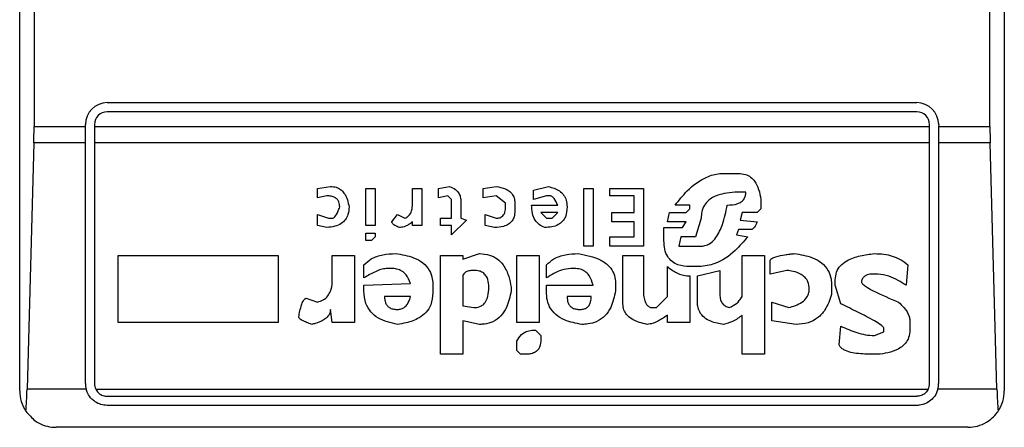
# Model space of a CAD drawing. Extents: x 0.4 to 10.6, y 0.4 to 8.1.
# Drawn here: x 8.3 to 8.3, y 4 to 4 of the extents above; entities that cross this region are included whole.
import ezdxf

# ---------------------------------------------------------------- set-up
doc = ezdxf.new("R2010")
doc.units = 0
doc.linetypes.add('SLD-SOLID', pattern=[0])
doc.layers.get('0').update_dxf_attribs({"linetype": 'CONTINUOUS'})

msp = doc.modelspace()

# ---------------------------------------------------------------- linework, layer by layer
at = {"color": 7, "linetype": 'SLD-SOLID'}
for p, q in [((8.303817922929754, 4.001743455371923), (8.303817922929754, 4.051612221776122)), ((8.339250993795895, 4.051612221776122), (8.339250993795895, 4.001743455371923)), ((8.304334588265712, 4.042097786080585), (8.304334588265718, 4.011257891058275)), ((8.338734328460108, 4.011257891067461), (8.338734328460106, 4.042097786080585)), ((8.306967529228967, 4.012110909440165), (8.336101387496683, 4.012110909440165)), ((8.336101387496683, 4.011782825450664), (8.306967529228972, 4.011782825450664)), ((8.304334588265718, 4.011257891058275), (8.306180127654827, 4.011257891058275)), ((8.306180127654827, 4.011257891058275), (8.30618012765417, 4.011323507865361)), ((8.306180127655482, 4.010665512101792), (8.306180127654827, 4.011257891058275)), ((8.30650821164367, 4.011323507865361), (8.306508211644328, 4.011257891067461)), ((8.306508211644328, 4.011257891067461), (8.336560705081329, 4.011257891067461)), ((8.306508211644328, 4.011257891067461), (8.306508211644983, 4.010665512101792)), ((8.336560705081329, 4.011257891067461), (8.336560705081984, 4.011323507866018)), ((8.336560705080673, 4.010665512101792), (8.336560705081329, 4.011257891067461)), ((8.336888789071487, 4.011323507865361), (8.33688878907083, 4.011257891067461)), ((8.33688878907083, 4.011257891067461), (8.338734328460108, 4.011257891067461)), ((8.33688878907083, 4.011257891067461), (8.336888789070173, 4.010665512101792)), ((8.30432660521804, 4.010665512101749), (8.30408205029237, 4.001807244385171)), ((8.306180127655482, 4.010665512101792), (8.30432660521804, 4.010665512101749)), ((8.306180127654493, 4.002005922563524), (8.306180127655482, 4.010665512101792)), ((8.336560705080673, 4.010665512101792), (8.306508211644983, 4.010665512101792)), ((8.306508211644983, 4.010665512101792), (8.306508211643994, 4.002005922563524)), ((8.336560705081657, 4.002005922564179), (8.336560705080673, 4.010665512101792)), ((8.33874231150779, 4.010665512101748), (8.336888789070173, 4.010665512101792)), ((8.336888789070173, 4.010665512101792), (8.336888789071159, 4.002005922563524)), ((8.338986866433453, 4.00180724438517), (8.33874231150779, 4.010665512101748)), ((8.329146530651546, 4.009563250531357), (8.329682903945114, 4.009563250531692)), ((8.314530364651555, 4.00902687741165), (8.314999690010833, 4.009093924073018)), ((8.314530364651544, 4.008691644334391), (8.314530364651555, 4.00902687741165)), ((8.316273577623987, 4.009026877411777), (8.3166088108169, 4.009026877411777)), ((8.316273577623987, 4.007685944871187), (8.316273577623987, 4.009026877411777)), ((8.3166088108169, 4.009026877411777), (8.3166088108169, 4.007685944871187)), ((8.317949741736847, 4.009026877411777), (8.318284974928448, 4.009026877411777)), ((8.317949741736191, 4.008423457804233), (8.317949741736847, 4.009026877411777)), ((8.318284974928448, 4.009026877411777), (8.31828497492845, 4.007685944871187)), ((8.318888396156813, 4.009026877411562), (8.319290674507178, 4.009093924073098)), ((8.318888396157123, 4.008691644334391), (8.318888396156813, 4.009026877411562)), ((8.320497515113491, 4.009026877411717), (8.320966838146767, 4.009093924498508)), ((8.320497515113159, 4.008691644334391), (8.320497515113491, 4.009026877411717)), ((8.322307774167468, 4.008959830865293), (8.322844146536157, 4.009093924073482)), ((8.322307774167292, 4.00862459767236), (8.322307774167468, 4.008959830865293)), ((8.324118033223723, 4.009026877411777), (8.324453266416636, 4.009026877411777)), ((8.324118033223717, 4.006948431708524), (8.324118033223723, 4.009026877411777)), ((8.324453266416636, 4.009026877411777), (8.324453266416631, 4.006948431708524)), ((8.325056685793278, 4.009026877411777), (8.326263525473067, 4.009026877411777)), ((8.325056685793278, 4.008758690880366), (8.325056685793278, 4.009026877411777)), ((8.326263525473067, 4.009026877411777), (8.326263525473061, 4.006948431708524)), ((8.314865597844454, 4.008758690880383), (8.314530364651544, 4.008691644334391)), ((8.319223629351155, 4.008758690880521), (8.318888396157123, 4.008691644334391)), ((8.319357721516221, 4.008624597672053), (8.319223629351155, 4.008758690880521)), ((8.319357721516374, 4.007954131287198), (8.319357721516221, 4.008624597672053)), ((8.319692954707975, 4.008557551010941), (8.319692954708174, 4.007954131287794)), ((8.320966841397086, 4.008758690880549), (8.320497515113159, 4.008691644334391)), ((8.321302074589743, 4.008490504349308), (8.320966841397086, 4.008758690880549)), ((8.32277710045326, 4.008758690880792), (8.322307774167292, 4.00862459767236)), ((8.322911193545657, 4.008758690880366), (8.32277710045326, 4.008758690880792)), ((8.325928292278842, 4.008758690880366), (8.325056685793278, 4.008758690880366)), ((8.325928292278842, 4.008155271157234), (8.325928292278842, 4.008758690880366)), ((8.329951090128628, 4.008892787048886), (8.32974995049144, 4.00889278420378)), ((8.330487463422536, 4.00862459767236), (8.330487463422845, 4.00828936448033)), ((8.321302074589866, 4.008356411141546), (8.321302074589743, 4.008490504349308)), ((8.321637307782778, 4.00849050434961), (8.321637307782778, 4.008222317933541)), ((8.32224072715942, 4.008423457803577), (8.323179380825051, 4.008423455117281)), ((8.327939691436322, 4.008423457803577), (8.327403316351715, 4.008423455408861)), ((8.327805598343083, 4.008155271157297), (8.327939691435716, 4.008289364479931)), ((8.327939691435716, 4.008289364479931), (8.327939691436322, 4.008423457803577)), ((8.330487463422845, 4.00828936448033), (8.330353370329883, 4.008155271157367)), ((8.314530364651695, 4.008088224610847), (8.314932644854945, 4.007954131287818)), ((8.314530364651546, 4.007685944871187), (8.314530364651695, 4.008088224610847)), ((8.314932644854945, 4.007954131287818), (8.315066737019, 4.007954131287894)), ((8.317212230193437, 4.007820037963144), (8.317413369368397, 4.008088224610741)), ((8.317413369368397, 4.008088224610741), (8.317681555551792, 4.007954131287901)), ((8.318955441314275, 4.007954131287854), (8.319357721516374, 4.007954131287198)), ((8.318955441314275, 4.007685944871187), (8.318955441314275, 4.007954131287854)), ((8.319894095737073, 4.007887084740864), (8.319357721516369, 4.007350711679466)), ((8.319692954708174, 4.007954131287794), (8.319894095737073, 4.007887084740864)), ((8.320564562120222, 4.008088224610988), (8.320966841396945, 4.007954131287898)), ((8.320564562120378, 4.007685944871187), (8.320564562120222, 4.008088224610988)), ((8.322575960351207, 4.008155271157154), (8.322777100453218, 4.00795413128773)), ((8.323179379727987, 4.008155271157295), (8.322575960351207, 4.008155271157154)), ((8.322777100453218, 4.00795413128773), (8.322978240552887, 4.007954131287471)), ((8.322978240552887, 4.007954131287471), (8.323179379727987, 4.008155271157295)), ((8.325123732802464, 4.008155271157234), (8.325928292278842, 4.008155271157234)), ((8.325123732802135, 4.007820037963067), (8.325123732802464, 4.008155271157234)), ((8.327135131958649, 4.007820037963064), (8.327202178039945, 4.008155271157244)), ((8.327202178039945, 4.008155271157244), (8.327805598343083, 4.008155271157297)), ((8.32834197071054, 4.007954131287069), (8.328140831535691, 4.007283664900902)), ((8.329816997037275, 4.008155271157258), (8.329749950491458, 4.007887084740786)), ((8.329749950491458, 4.007887084740786), (8.330353370329977, 4.007820037963431)), ((8.330353370329883, 4.008155271157367), (8.329816997037275, 4.008155271157258)), ((8.3148655978444, 4.007618898094591), (8.314530364651546, 4.007685944871187)), ((8.3166088108169, 4.007685944871187), (8.316273577623987, 4.007685944871187)), ((8.317949741736518, 4.007685944871187), (8.31794974412721, 4.007820039925017)), ((8.31828497492845, 4.007685944871187), (8.317949741736518, 4.007685944871187)), ((8.319357721516374, 4.007685944871187), (8.318955441314275, 4.007685944871187)), ((8.319357721516369, 4.007350711679466), (8.319357721516374, 4.007685944871187)), ((8.320899794387715, 4.007618898094627), (8.320564562120378, 4.007685944871187)), ((8.325928292278842, 4.007820037963067), (8.325123732802135, 4.007820037963067)), ((8.325928292278835, 4.00728366490131), (8.325928292278842, 4.007820037963067)), ((8.327001037940258, 4.00761889809488), (8.327671504325888, 4.007618898094876)), ((8.327001037940253, 4.007149571578561), (8.327001037940258, 4.00761889809488)), ((8.327805598343312, 4.007820037962956), (8.327135131958649, 4.007820037963064)), ((8.327671504325888, 4.007618898094876), (8.327805598343312, 4.007820037962956)), ((8.329682903944898, 4.007551851547995), (8.329615857399615, 4.007350711679083)), ((8.330152230230285, 4.007551851548438), (8.329682903944898, 4.007551851547995)), ((8.31627357762398, 4.007149571578561), (8.31627357762398, 4.007417758225441)), ((8.31627357762398, 4.007417758225441), (8.316608810816893, 4.007417758225441)), ((8.316474716798535, 4.007149571577891), (8.31627357762398, 4.007149571578561)), ((8.316608810816893, 4.007283664900654), (8.316474716798535, 4.007149571577891)), ((8.316608810816893, 4.007417758225441), (8.316608810816893, 4.007283664900654)), ((8.325056685793271, 4.00728366490131), (8.325928292278835, 4.00728366490131)), ((8.325056685793271, 4.006948431708524), (8.325056685793271, 4.00728366490131)), ((8.32760445824321, 4.007283664901883), (8.327537411233912, 4.006948431707679)), ((8.328140831536054, 4.007283664902106), (8.32760445824209, 4.007283664902106)), ((8.329615857399615, 4.007350711679083), (8.330018137137124, 4.007283664901316)), ((8.324453266416631, 4.006948431708524), (8.324118033223717, 4.006948431708524)), ((8.326263525473061, 4.006948431708524), (8.325056685793271, 4.006948431708524)), ((8.327537411232905, 4.006948431709193), (8.328341970711907, 4.006948431709193)), ((8.307356373585922, 4.006613198516148), (8.313122384872011, 4.006613198516148)), ((8.307356373585922, 4.00419951962046), (8.307356373585922, 4.006613198516148)), ((8.313122384872011, 4.006613198516148), (8.313122384872011, 4.004199519621117)), ((8.315066737018993, 4.006613198516148), (8.315871297424177, 4.006613198516805)), ((8.315066737018993, 4.005741592491879), (8.315066737018993, 4.006613198516148)), ((8.315871297424177, 4.006613198516805), (8.315871297424506, 4.004199519621117)), ((8.31895544131427, 4.006613198516148), (8.319760001717157, 4.006613198516805)), ((8.31895544131427, 4.00305972695116), (8.31895544131427, 4.006613198516148)), ((8.319760001717421, 4.006479105424126), (8.320363421093807, 4.006680245293124)), ((8.319760001717157, 4.006613198516805), (8.319760001717421, 4.006479105424126)), ((8.321704353864138, 4.006613198516148), (8.32250891426965, 4.006613198516148)), ((8.321704353864794, 4.004199519620713), (8.321704353864138, 4.006613198516148)), ((8.32250891426965, 4.006613198516148), (8.32250891426965, 4.004199519621117)), ((8.325526012076736, 4.006613198516148), (8.326263525472733, 4.006613198516805)), ((8.325526012076736, 4.004869986007719), (8.325526012076736, 4.006613198516148)), ((8.326263525472733, 4.006613198516805), (8.326263525472077, 4.005339312754127)), ((8.329816997037366, 4.006613198516148), (8.330621556513744, 4.006613198516148)), ((8.329816997037366, 4.005138172653347), (8.329816997037366, 4.006613198516148)), ((8.330621556513744, 4.006613198516148), (8.330621556513744, 4.003059726950504)), ((8.31620653061545, 4.005808639038509), (8.316206530615778, 4.006277965323366)), ((8.317212230193533, 4.006143872231482), (8.317011089167288, 4.00614387223166)), ((8.32277710045272, 4.005808639038509), (8.32277710045229, 4.006277965323613)), ((8.323782800029491, 4.006143872231482), (8.323648706939334, 4.006143872231493)), ((8.327135131958626, 4.005138172653347), (8.327135129652019, 4.006210920815557)), ((8.328274924629229, 4.006210918777925), (8.327939691435397, 4.00621091877768)), ((8.328207877618729, 4.00587568558378), (8.329012437560296, 4.006076825686192)), ((8.329012437560296, 4.006076825686192), (8.329012437559932, 4.005205219199253)), ((8.330822696614794, 4.005942732130389), (8.330822696614794, 4.006412058647006)), ((8.331426116454699, 4.006076825685997), (8.330822696614794, 4.005942732130389)), ((8.335784147613568, 4.00627796532335), (8.335717101009836, 4.005540452391612)), ((8.319760001717269, 4.005875685583992), (8.319760001717157, 4.004802939461162)), ((8.32793969143566, 4.005875685583758), (8.327939691436317, 4.004199519621117)), ((8.32820787761873, 4.004937032552909), (8.328207877618729, 4.00587568558378)), ((8.333169328733856, 4.005540452391658), (8.333169328733232, 4.005741592492118)), ((8.334711401488809, 4.005942732130389), (8.334510261504558, 4.005942732130498)), ((8.31620653061482, 4.005540452391542), (8.317882697471738, 4.005607496196661)), ((8.31620653061545, 4.005339312754441), (8.31620653061482, 4.005540452391542)), ((8.318687255130543, 4.005540452392226), (8.318687255130543, 4.005272265745883)), ((8.321503214690908, 4.005473405846132), (8.321503215116756, 4.005339315576776)), ((8.322777100453376, 4.005540452391569), (8.324453266416658, 4.005540452392229)), ((8.32277710045272, 4.005272265745226), (8.322777100453376, 4.005540452391569)), ((8.32525782589301, 4.005607498938484), (8.325257826345304, 4.005339315853785)), ((8.333035235641042, 4.005540452392226), (8.333035235640654, 4.005205219198693)), ((8.33337046883392, 4.004869986006398), (8.333169328733856, 4.005540452391658)), ((8.314128084450676, 4.005071126107148), (8.314530364651521, 4.004937032552973)), ((8.317882696580027, 4.005138172654116), (8.31694404400973, 4.005138175499291)), ((8.324386219406788, 4.005138172654003), (8.32351461292049, 4.005138175499291)), ((8.326732851756889, 4.004735892915478), (8.327135131958626, 4.005138172653347)), ((8.315066737019043, 4.004199519620466), (8.314999690010131, 4.004668846369071)), ((8.319760001717166, 4.004802939461221), (8.320162281920542, 4.004735892915123)), ((8.326531711655477, 4.004735892915185), (8.326732851756889, 4.004735892915478)), ((8.330889743161997, 4.004937032552785), (8.331493163000783, 4.004735892915194)), ((8.330889743161341, 4.004266566166288), (8.330889743161997, 4.004937032552785)), ((8.327135131958626, 4.00419951962046), (8.327135134481754, 4.004467708099918)), ((8.329816997037366, 4.00305972695116), (8.329816997037078, 4.004467706267982)), ((8.313122384872011, 4.004199519621117), (8.307356373585922, 4.00419951962046)), ((8.315871297424506, 4.004199519621117), (8.315066737019043, 4.004199519620466)), ((8.319760001717226, 4.004266566166522), (8.319760001717157, 4.003059726950504)), ((8.320363421093791, 4.004132473074654), (8.319760001717226, 4.004266566166522)), ((8.32250891426965, 4.004199519621117), (8.321704353864794, 4.004199519620713)), ((8.327939691436317, 4.004199519621117), (8.327135131958626, 4.00419951962046)), ((8.331761349648893, 4.004132473074534), (8.330889743161341, 4.004266566166288)), ((8.333303422056812, 4.003394960144689), (8.333370465947628, 4.004065427895214)), ((8.334912541357903, 4.003864286428928), (8.334912541357577, 4.003998379982117)), ((8.335851194274243, 4.004266566166553), (8.33585119427457, 4.003931332974177)), ((8.322374820249681, 4.003931332974551), (8.322575960351013, 4.003730193337049)), ((8.322575960351013, 4.003730193337049), (8.322575960351044, 4.00359610262679)), ((8.334577308165422, 4.00373019333679), (8.334912541357903, 4.003864286428928)), ((8.321704353864465, 4.003193820043039), (8.321704353865234, 4.003529053235664)), ((8.319760001717157, 4.003059726950504), (8.31895544131427, 4.00305972695116)), ((8.32183844788341, 4.003059726950747), (8.321704353864465, 4.003193820043039)), ((8.32203958705705, 4.003059726950504), (8.32183844788341, 4.003059726950747)), ((8.330621556513744, 4.003059726950504), (8.329816997037366, 4.00305972695116)), ((8.334778448034085, 4.003059726950504), (8.334376168180805, 4.003059726950584)), ((8.306205605203067, 4.001807244384655), (8.30408205029237, 4.001807244385171)), ((8.306553404096375, 4.001807244384746), (8.336515512629163, 4.001807244384509)), ((8.306967529228967, 4.001546604978222), (8.336101387496683, 4.001546604978222)), ((8.338986866433453, 4.00180724438517), (8.33686331152256, 4.001807244384655)), ((8.336101387496683, 4.00121852098872), (8.306967529228967, 4.00121852098872)), ((8.33793865783789, 4.000431119413918), (8.30513025888776, 4.000431119413918))]:
    msp.add_line(p, q, dxfattribs=at)
for centre, radius, start, end in [((8.306967529228972, 4.011323507865361), 0.0007874015748035035, 90.00000000038777, 180), ((8.336101387496683, 4.011323507865361), 0.0007874015748043917, 1.292577422544734e-10, 90), ((8.306967529228972, 4.011323507865361), 0.0004593175853022657, 90, 180), ((8.336101387496683, 4.011323507865361), 0.0004593175853022657, 8.187554702254468e-08, 90), ((8.306967529228967, 4.002005922563524), 0.0007874015748030454, 180, 194.6149166236321), ((8.306967529228967, 4.002005922563524), 0.0004593175853008098, 180, 205.6295481604004), ((8.336101387496683, 4.002005922563524), 0.0004593175853024869, 334.3704518068919, 8.176475473022426e-08), ((8.336101387496683, 4.002005922563524), 0.0007874015747806999, 345.3850833759456, 0), ((8.30513025888776, 4.001743455371923), 0.001312335958005912, 180, 213.8251233879), ((8.33793865783789, 4.001743455371923), 0.001312335958005146, 326.1748765989159, 0)]:
    msp.add_arc(centre, radius, start, end, dxfattribs=at)
for centre, major_axis, ratio, start_param, end_param in [((8.304162366487123, 4.011257891067461), (0, 0.001968503937007426), 0.08748866352610775, 4.406722829493158, 4.712388975717984), ((8.338906550238708, 4.011257891067461), (0, 0.001968503937007426), 0.08748866352610775, 1.570796326794897, 1.876462477686874), ((8.303917811561513, 4.002399623350925), (0, 0.001968503937008315), 0.08748866352606828, 3.930755197297721, 4.406722829367532), ((8.339151105164312, 4.002399623350925), (0, 0.001968503937008315), 0.08748866352606828, 1.876462477809396, 2.352430108562678)]:
    msp.add_ellipse(centre, major_axis=major_axis, ratio=ratio, start_param=start_param, end_param=end_param, dxfattribs=at)
for points, knots in [([(8.327403316351715, 4.008423455408861), (8.327543018962984, 4.008598160187404), (8.32785971691531, 4.008994206081769), (8.328406013127355, 4.009413044375883), (8.328893745620253, 4.009555656433665), (8.329100641630303, 4.009561871946127), (8.329146530651546, 4.009563250531357)], [0, 0, 0, 0, 0.3159938813048304, 0.7163403335635674, 0.9370849903992129, 0.9999999999999999, 0.9999999999999999, 0.9999999999999999, 0.9999999999999999]), ([(8.329682903945114, 4.009563250531692), (8.329767489099556, 4.009557298503986), (8.329923618109282, 4.009546312129395), (8.330127826990722, 4.009440828148609), (8.330302035510385, 4.009259054777825), (8.330431165241647, 4.008978567444089), (8.330467808174404, 4.008748178285168), (8.330487463422536, 4.00862459767236)], [0, 0, 0, 0, 0.1787259707801399, 0.3298960558037727, 0.4808024195390663, 0.7215027153969793, 1, 1, 1, 1]), ([(8.314999690010833, 4.009093924073018), (8.315070413763854, 4.009088937535604), (8.315201153833424, 4.009079719412687), (8.315372167764806, 4.008991187492), (8.315519111141525, 4.008837858854288), (8.315620701238442, 4.008618094758805), (8.315653957277156, 4.008442126043386), (8.315670156395624, 4.008356411142335)], [0, 0, 0, 0, 0.1864061010615851, 0.3445906867303137, 0.502471513460456, 0.757652348075153, 1, 1, 1, 1]), ([(8.319290674507178, 4.009093924073098), (8.319363536250357, 4.009063345796877), (8.31948870049561, 4.009010817450761), (8.319618833086729, 4.008870614967488), (8.319683910407612, 4.008718498051056), (8.319689951516883, 4.008610994046801), (8.319692954709385, 4.008557551010941)], [0, 0, 0, 0, 0.3178620857721543, 0.5460337115775622, 0.7743215538767938, 1, 1, 1, 1]), ([(8.320966838146767, 4.009093924498508), (8.321079444402319, 4.009073572455894), (8.32125664902583, 4.009041545140615), (8.321468483729873, 4.00891634167371), (8.321585251638332, 4.008770113837315), (8.321632007517703, 4.008619334336613), (8.321635779419227, 4.008527653257031), (8.321637307782778, 4.008490504349611)], [0, 0, 0, 0, 0.3335115074631648, 0.5248356836504485, 0.7178068078610522, 0.8856561373739179, 1, 1, 1, 1]), ([(8.322844146536157, 4.009093924073482), (8.322984567182287, 4.009053572506913), (8.323194955496197, 4.008993114886983), (8.323402548041058, 4.008794353530438), (8.323500553320303, 4.008590773966704), (8.323509647147072, 4.008439186803693), (8.323514612920643, 4.008356411142041)], [0, 0, 0, 0, 0.384961672599906, 0.5767772720780713, 0.7688950658231083, 0.9999999999999999, 0.9999999999999999, 0.9999999999999999, 0.9999999999999999]), ([(8.315334923202727, 4.008356411142202), (8.31533060848846, 4.008418078979086), (8.315323815702877, 4.008515164525805), (8.315253996901308, 4.008631808421956), (8.31515936386594, 4.008706606930723), (8.315024777409738, 4.008752182931237), (8.314921497265734, 4.008756405470253), (8.314865597844454, 4.008758690880383)], [0, 0, 0, 0, 0.2656883345750345, 0.418281206578942, 0.5712943463445103, 0.767967035970713, 1, 1, 1, 1]), ([(8.323179380825051, 4.008423455117281), (8.323142878895563, 4.008506332530673), (8.323095439990322, 4.008614042282344), (8.323000973068998, 4.008715455064916), (8.322951572882243, 4.008748369740125), (8.322921489389987, 4.008756059216197), (8.322911193545657, 4.008758690880366)], [0, 0, 0, 0, 0.6125024015250564, 0.7960248620933419, 0.9301910745841083, 1, 1, 1, 1]), ([(8.32974995049144, 4.00889278420378), (8.329491257857121, 4.008882474122273), (8.329095588319381, 4.008866704886342), (8.328652173362855, 4.008658046784435), (8.32844684015042, 4.008427800787885), (8.32835458687646, 4.008193557309081), (8.32834607157292, 4.008031956291338), (8.32834197071054, 4.007954131287069)], [0, 0, 0, 0, 0.3949859938645493, 0.6041297852113352, 0.739352836983943, 0.8744756260935007, 1, 1, 1, 1]), ([(8.32928062420624, 4.008423457803491), (8.329409017372623, 4.008429341326562), (8.329587450910756, 4.008437517913121), (8.32979190088836, 4.008536960622185), (8.329891620657067, 4.008639392448385), (8.329943921857305, 4.008764956312321), (8.32994868893922, 4.008849966988558), (8.329951090128628, 4.008892787048886)], [0, 0, 0, 0, 0.4023447028029253, 0.5591558405560417, 0.7173290072488131, 0.8576180134290867, 1, 1, 1, 1]), ([(8.315670156395624, 4.008356411142335), (8.315664409670912, 4.008265019288836), (8.31565441936461, 4.008106140509008), (8.315551012537203, 4.007897704837287), (8.315385139559915, 4.007745016310753), (8.315146880565827, 4.007646479240688), (8.31496370431814, 4.007628517914008), (8.3148655978444, 4.007618898094591)], [0, 0, 0, 0, 0.2269125024291495, 0.3944725939291542, 0.5627084392347159, 0.7657931442251145, 0.9999999999999999, 0.9999999999999999, 0.9999999999999999, 0.9999999999999999]), ([(8.315066737019, 4.007954131287894), (8.315077258861487, 4.007955322408379), (8.315101508262007, 4.007958067550948), (8.315144510463512, 4.007985062248756), (8.315230511745094, 4.008084113658436), (8.315286034950121, 4.00821922070016), (8.31532566184837, 4.008330421886493), (8.315334923202727, 4.008356411142203)], [0, 0, 0, 0, 0.06048964792370289, 0.1394088251453188, 0.2882637789815418, 0.8336573983072797, 1, 1, 1, 1]), ([(8.317681555551792, 4.007954131287901), (8.317723783521178, 4.007975908263206), (8.317808417290589, 4.008019553921125), (8.317901229956005, 4.008141634765992), (8.317944419571834, 4.008282055422647), (8.31794812712733, 4.008380559929836), (8.317949741736191, 4.008423457804233)], [0, 0, 0, 0, 0.2394080631611069, 0.479824322772688, 0.773467920373284, 0.9999999999999999, 0.9999999999999999, 0.9999999999999999, 0.9999999999999999]), ([(8.321637307782778, 4.008222317933541), (8.32163290547517, 4.008148885945678), (8.321625213041083, 4.008020573529418), (8.321544306654703, 4.007850662815378), (8.321412384217163, 4.007725651817063), (8.32119161573041, 4.007632424118082), (8.321011701121389, 4.007624085011699), (8.320899794387715, 4.007618898094627)], [0, 0, 0, 0, 0.2069438703736499, 0.3616062810050396, 0.5170101738324838, 0.6995807392231569, 1, 1, 1, 1]), ([(8.320966841396945, 4.007954131287898), (8.321009396763904, 4.007956710570482), (8.321082042572232, 4.007961113635986), (8.32117525870174, 4.008006300760981), (8.32124320685998, 4.008076897002415), (8.321294714741633, 4.008196501481719), (8.321299253724064, 4.008295121332762), (8.321302074589866, 4.008356411141546)], [0, 0, 0, 0, 0.2061201003634909, 0.3518654020449598, 0.497990879702038, 0.6880136943453828, 1, 1, 1, 1]), ([(8.32271005344293, 4.007618898095004), (8.322642092299741, 4.007649164266997), (8.322505929792475, 4.007709803592213), (8.322348701240244, 4.007891552335082), (8.322254134930828, 4.008137222436146), (8.322245385315844, 4.008324013304193), (8.32224072715942, 4.008423457803577)], [0, 0, 0, 0, 0.2158225399556145, 0.432407943499151, 0.6978229797712634, 1, 1, 1, 1]), ([(8.323514612920574, 4.008356411142041), (8.323506380031146, 4.008237029512776), (8.32349372000766, 4.008053451894818), (8.323362162903404, 4.007836308185937), (8.323192023407817, 4.007703755986736), (8.322964829965091, 4.007629296201257), (8.322796076519834, 4.007622408925148), (8.32271005344293, 4.007618898095004)], [0, 0, 0, 0, 0.2905530631279936, 0.4467943648223515, 0.6035749290010327, 0.7979199516940606, 0.9999999999999999, 0.9999999999999999, 0.9999999999999999, 0.9999999999999999]), ([(8.328341970711907, 4.006948431709193), (8.328403892857102, 4.006954117596591), (8.328527683714386, 4.00696548446499), (8.32871797973262, 4.007073002056043), (8.328939353554192, 4.007317457310843), (8.329147489282807, 4.007784665226271), (8.32923168735541, 4.008188654671032), (8.32928062420624, 4.008423457803491)], [0, 0, 0, 0, 0.09510799598216473, 0.1901339225207173, 0.3327462194742177, 0.6121847245152866, 1, 1, 1, 1]), ([(8.317480416377489, 4.007618898094936), (8.317424893304606, 4.007641421122461), (8.317344691929717, 4.007673954944535), (8.317262177910225, 4.00773073931092), (8.317228242365081, 4.007768547906024), (8.317214073700812, 4.00779657987337), (8.317212722413151, 4.007813774611884), (8.317212230193437, 4.007820037963144)], [0, 0, 0, 0, 0.5070170654409183, 0.732370591702951, 0.8484052856253009, 0.9447801462951191, 0.9999999999999999, 0.9999999999999999, 0.9999999999999999, 0.9999999999999999]), ([(8.31794974412721, 4.007820039925017), (8.317904459413384, 4.007785297092687), (8.317826365948779, 4.007725383097045), (8.317682978276707, 4.007652278657746), (8.317567971653801, 4.00762093681054), (8.317493093779515, 4.007619193286938), (8.317480416377489, 4.007618898094936)], [0, 0, 0, 0, 0.3315508508785731, 0.5717592637849986, 0.9274955381964851, 1, 1, 1, 1]), ([(8.330353370329977, 4.007820037963431), (8.33033910874517, 4.007784471482186), (8.330313035527213, 4.007719448370812), (8.3302681604479, 4.007637766355343), (8.330226647270317, 4.007585743023172), (8.330191306169485, 4.007560648301717), (8.33016851373276, 4.007552590325028), (8.33015583409645, 4.007552015054537), (8.330152230230285, 4.007551851548438)], [0, 0, 0, 0, 0.3317476947712475, 0.6065055228752675, 0.8027729039521287, 0.8946442984967257, 0.9700553045314637, 1, 1, 1, 1]), ([(8.327939691435397, 4.00621091877768), (8.327791832692336, 4.006220100161166), (8.327561775541646, 4.006234385707496), (8.32728612704362, 4.00638236708651), (8.32711445705591, 4.006578187752022), (8.327015082152144, 4.006845198741623), (8.327005855311047, 4.007045167228468), (8.327001037940253, 4.007149571578561)], [0, 0, 0, 0, 0.2819206376863863, 0.4386474366277455, 0.5959452254623201, 0.7890413794557273, 1, 1, 1, 1]), ([(8.330018137137124, 4.007283664901316), (8.32987156561622, 4.00711638565494), (8.329537718263163, 4.006735372117794), (8.328949364514086, 4.006298033133094), (8.328465073145567, 4.006235479403355), (8.328274924629229, 4.006210918777925)], [0, 0, 0, 0, 0.3221977159345789, 0.7338728148738255, 1, 1, 1, 1]), ([(8.316206530615778, 4.006277965323366), (8.316290664819439, 4.00635301176901), (8.316484828684965, 4.00652620301996), (8.316891835926166, 4.006659208283515), (8.317193767526947, 4.00667318425142), (8.317346319132982, 4.006680245639974)], [0, 0, 0, 0, 0.2744732889923311, 0.6334260319210575, 1, 1, 1, 1]), ([(8.317346319132982, 4.006680245639974), (8.317567571071471, 4.006646036922497), (8.317914684997335, 4.006592368139734), (8.318337179240107, 4.00636503534555), (8.318575064838768, 4.006092041516593), (8.318675457739621, 4.005798547441378), (8.318683722854656, 4.005617729048129), (8.318687255130543, 4.005540452392226)], [0, 0, 0, 0, 0.3338254886821362, 0.523726376011214, 0.715486386834174, 0.878406946388508, 1, 1, 1, 1]), ([(8.320363421093807, 4.006680245293124), (8.320488059870316, 4.006671487054299), (8.320716394300103, 4.006655442228409), (8.321014084687866, 4.006501466394823), (8.32126356655373, 4.006239705065455), (8.321426552831975, 4.00588210935162), (8.321479017965085, 4.005602404631226), (8.321503214690908, 4.005473405846132)], [0, 0, 0, 0, 0.1972276840397618, 0.3613150901749763, 0.5251673593941167, 0.7810089380168027, 1, 1, 1, 1]), ([(8.32277710045229, 4.006277965323613), (8.322861234699774, 4.006353011683252), (8.32305539883358, 4.006526202884823), (8.323462406286048, 4.006659208326628), (8.323764338195428, 4.006673184336185), (8.323916889909828, 4.006680245743582)], [0, 0, 0, 0, 0.2744730498697566, 0.6334260253754996, 1, 1, 1, 1]), ([(8.323916889909828, 4.006680245743582), (8.324198738480032, 4.006627770037081), (8.324613203309323, 4.006550603299209), (8.325036250636977, 4.00624609204905), (8.32520957746692, 4.005968397578946), (8.325254903232535, 4.005753173913198), (8.325257316657082, 4.005632880928221), (8.325257825893075, 4.005607498938265)], [0, 0, 0, 0, 0.4405930216374154, 0.6479022099275653, 0.8033742011919787, 0.9585116783709623, 1, 1, 1, 1]), ([(8.330822696614794, 4.006412058647006), (8.330823859946564, 4.006422192047252), (8.330826180943449, 4.006442409487353), (8.330847454081113, 4.006475557924698), (8.330910703499155, 4.006528013210166), (8.331085211482, 4.006592865051513), (8.331274919744901, 4.006628352493552), (8.331441246668907, 4.00665210557387), (8.331511374420192, 4.00666085707026), (8.331595691552808, 4.006670554777322), (8.33165203797478, 4.006676092325628), (8.331694299381965, 4.006680245643187)], [0, 0, 0, 0, 0.03320908877054023, 0.0662564141157866, 0.1249279356853516, 0.2937083416879753, 0.644283290040595, 0.7331535194095934, 0.8220222343795381, 0.8665116513291681, 1, 1, 1, 1]), ([(8.331694299381965, 4.006680245643187), (8.331915551304723, 4.006646036953935), (8.332262665221942, 4.006592368212977), (8.332685159539375, 4.006365035561084), (8.33292304522995, 4.006092041802094), (8.333023438231436, 4.005798547648003), (8.33303170335728, 4.005617729159843), (8.333035235641042, 4.005540452392226)], [0, 0, 0, 0, 0.3338254151431868, 0.5237262848275934, 0.7154862801928974, 0.8784067888555123, 1, 1, 1, 1]), ([(8.333169328733232, 4.005741592492118), (8.333176634556912, 4.005831698038506), (8.33319130029298, 4.006012576228206), (8.333344796690634, 4.006258743297495), (8.33363984184234, 4.006476024635723), (8.334067113420494, 4.006617159956625), (8.334407269248592, 4.006659220062297), (8.334577308165976, 4.006680245293214)], [0, 0, 0, 0, 0.1482271077727335, 0.2975516157784227, 0.4578500754296221, 0.728987191697321, 1, 1, 1, 1]), ([(8.334577308165976, 4.006680245293214), (8.334691474724284, 4.006675806753194), (8.33500983039076, 4.006663429798093), (8.335439556913087, 4.006535462394401), (8.335692589472199, 4.00634638258824), (8.335784147613568, 4.00627796532335)], [0, 0, 0, 0, 0.262975629995674, 0.7333126547094537, 1, 1, 1, 1]), ([(8.317011089167288, 4.00614387223166), (8.31694576772807, 4.006134832111148), (8.31680975404296, 4.006116008580629), (8.316540202326523, 4.005995706485875), (8.316342786568107, 4.00588502865263), (8.31620653061545, 4.005808639038509)], [0, 0, 0, 0, 0.2225552252493581, 0.4634092066855897, 1, 1, 1, 1]), ([(8.317882697471738, 4.005607496196661), (8.317838772515241, 4.005716578264269), (8.31777002765993, 4.005887297407837), (8.317578170319747, 4.006058886887627), (8.317395701273105, 4.006133888205913), (8.317269658228343, 4.006140747145125), (8.317212230193533, 4.006143872231483)], [0, 0, 0, 0, 0.3836512379328493, 0.6004342620685063, 0.8179488987318472, 0.9999999999999999, 0.9999999999999999, 0.9999999999999999, 0.9999999999999999]), ([(8.320162290449899, 4.006076825685613), (8.320125370956834, 4.006075823507601), (8.320038117083536, 4.006073455005057), (8.319922076220065, 4.006048044729103), (8.319827688279942, 4.005992527260548), (8.319779674894459, 4.005933363354854), (8.319765241748977, 4.005891048295632), (8.319760001717269, 4.005875685583992)], [0, 0, 0, 0, 0.2263098579643917, 0.5348505636018114, 0.7150271480201353, 0.8965390612480973, 1, 1, 1, 1]), ([(8.320698654286755, 4.005473400155177), (8.320694035036006, 4.005565052063107), (8.320686809224105, 4.005708421514798), (8.320605741678277, 4.00589039825998), (8.32049592560893, 4.005999481152304), (8.320341272909257, 4.006066827979609), (8.32022846692526, 4.006073129161678), (8.320162290449899, 4.006076825685613)], [0, 0, 0, 0, 0.3022334169541482, 0.4727783660009365, 0.6449796887310913, 0.7917309698540828, 1, 1, 1, 1]), ([(8.323648706939334, 4.006143872231493), (8.323537516536453, 4.006131596494747), (8.32332419700769, 4.006108045412009), (8.323036358018022, 4.005970999120072), (8.322864156505537, 4.005863157902093), (8.32277710045272, 4.005808639038509)], [0, 0, 0, 0, 0.3499410883631991, 0.6713643095925633, 1, 1, 1, 1]), ([(8.324453266416658, 4.005540452392229), (8.324415216603535, 4.005667356117143), (8.324358887788199, 4.005855223964563), (8.324171607524297, 4.006043767321596), (8.32398791133954, 4.006131044519816), (8.323852432939496, 4.006139517372203), (8.323782800029491, 4.006143872231483)], [0, 0, 0, 0, 0.4044264081629625, 0.5987114940357751, 0.7937465572937396, 1, 1, 1, 1]), ([(8.327135129652019, 4.006210920815557), (8.327199369022669, 4.006158727855682), (8.327368249155496, 4.006021516766793), (8.327648058179932, 4.005894936472487), (8.327862746634825, 4.005880764756897), (8.32793969143566, 4.005875685583758)], [0, 0, 0, 0, 0.2825778300472629, 0.7428743617859964, 1, 1, 1, 1]), ([(8.33223067593238, 4.00540635929969), (8.332222977733144, 4.005494112934345), (8.332209941229548, 4.005642719191306), (8.332090396667725, 4.005822557518695), (8.331908835285498, 4.005960943781924), (8.331677293726, 4.006042058801228), (8.331500342055596, 4.006066551695441), (8.331426116454699, 4.006076825685997)], [0, 0, 0, 0, 0.2297357401483163, 0.389045634040917, 0.5479637809657449, 0.8103851751819332, 1, 1, 1, 1]), ([(8.314530364651521, 4.004937032552973), (8.314603092741695, 4.0049578325046), (8.314749151373972, 4.004999604706768), (8.314912617655422, 4.005145066764516), (8.315030135646836, 4.005364790572011), (8.315063944793208, 4.005569401657892), (8.315066236442123, 4.005710722943568), (8.315066737018993, 4.005741592491879)], [0, 0, 0, 0, 0.2066297388105841, 0.4149711200446802, 0.5921369176249272, 0.9109083315684394, 1, 1, 1, 1]), ([(8.334510261504558, 4.005942732130499), (8.334442530624598, 4.005938517536002), (8.334338299723926, 4.005932031705898), (8.334215713422422, 4.005863780356859), (8.334142577270029, 4.005779999947285), (8.334119850634716, 4.005710724323506), (8.334107981765712, 4.005674545483457)], [0, 0, 0, 0, 0.3744785119069389, 0.5762841498604959, 0.7787165653407051, 1, 1, 1, 1]), ([(8.335717101009836, 4.005540452391612), (8.335623045543478, 4.00559984939903), (8.335425538230535, 4.005724577325926), (8.335095622037608, 4.005889868335787), (8.334841560188673, 4.005924823971138), (8.334711401488809, 4.005942732130389)], [0, 0, 0, 0, 0.3071879211128551, 0.6450646965810878, 1, 1, 1, 1]), ([(8.320162281920542, 4.004735892915123), (8.320234110099145, 4.00474137541558), (8.320353816335679, 4.004750512351936), (8.320498336210198, 4.004836327695307), (8.320605035375655, 4.00496339201956), (8.320686885824607, 4.005180562533583), (8.320694192956323, 4.005362387741921), (8.320698654286701, 4.005473400155177)], [0, 0, 0, 0, 0.1996012053244761, 0.332648127261883, 0.4655001270232186, 0.6736639472234447, 1, 1, 1, 1]), ([(8.331493163000783, 4.004735892915194), (8.331661745439945, 4.004785779500057), (8.331913194772678, 4.004860187893593), (8.332147478657705, 4.005084606358433), (8.332222353725696, 4.005260123041237), (8.332228251802722, 4.005363762947001), (8.33223067593238, 4.00540635929969)], [0, 0, 0, 0, 0.4723156601763412, 0.7044829709525684, 0.8785414990257719, 1, 1, 1, 1]), ([(8.334107981765712, 4.005674545483457), (8.334109444755423, 4.005664790263406), (8.33411319938864, 4.005639754357198), (8.33415947668695, 4.00557566001888), (8.334297437950495, 4.005469561513927), (8.33472958251108, 4.005231598624659), (8.335138526122595, 4.005064136412033), (8.33544891442063, 4.00493703255297)], [0, 0, 0, 0, 0.01952611502031478, 0.0501120407063437, 0.1515288291478231, 0.356010180284392, 1, 1, 1, 1]), ([(8.313859898267, 4.004400659722172), (8.313887403703971, 4.004547026985242), (8.313923340481304, 4.004738260731046), (8.313997913322316, 4.004938911070418), (8.314038553531566, 4.00501045164634), (8.314067757580549, 4.005046142629207), (8.31409759940719, 4.005065559074101), (8.314116220278358, 4.005070793580628), (8.314126020710152, 4.005071068265063), (8.314128084450676, 4.005071126107148)], [0, 0, 0, 0, 0.5989193870099305, 0.7825082973495601, 0.8545822797350235, 0.9270682363745282, 0.9622967450567523, 0.9920605809194984, 1, 1, 1, 1]), ([(8.317413369368168, 4.004132473075335), (8.317171918303774, 4.004186002890389), (8.316811568780777, 4.004265892549892), (8.316437875493383, 4.004573839157215), (8.316238118454184, 4.004915676325951), (8.316218014030667, 4.005185304338399), (8.31620653061545, 4.005339312754441)], [0, 0, 0, 0, 0.3781341019282808, 0.5643397911781514, 0.7511559051879718, 1, 1, 1, 1]), ([(8.31694404400973, 4.005138175499291), (8.31694950871087, 4.005057547985456), (8.31695769456661, 4.004936771902728), (8.31704352695945, 4.004796302073998), (8.317148155883988, 4.004715557929571), (8.317277888002517, 4.004674347975852), (8.317370067087955, 4.004670604781628), (8.317413369368074, 4.004668846369251)], [0, 0, 0, 0, 0.3222038385518597, 0.482645633095141, 0.6438014629665608, 0.8326712750967283, 1, 1, 1, 1]), ([(8.318687255130543, 4.005272265745883), (8.318674843070626, 4.005123963765016), (8.318653678618746, 4.004871086308849), (8.31845584653218, 4.004560278583902), (8.318152884678138, 4.00432260417003), (8.317787175997802, 4.004190690737157), (8.317516093777964, 4.004148471654483), (8.317413369368168, 4.004132473075335)], [0, 0, 0, 0, 0.2383156491129797, 0.4063644649900883, 0.5741373574959288, 0.838622803695053, 1, 1, 1, 1]), ([(8.317413369368074, 4.004668846369251), (8.31745877818027, 4.00467233413276), (8.317549820804233, 4.004679326941562), (8.31767776900363, 4.004749806849921), (8.317798140535432, 4.004889209161934), (8.31785394139776, 4.005030474171169), (8.317879255497834, 4.00512528456569), (8.317882696580027, 4.005138172654116)], [0, 0, 0, 0, 0.1835232833855116, 0.3679559202103649, 0.5822568846715598, 0.9432139246211578, 1, 1, 1, 1]), ([(8.321503215116756, 4.005339315576776), (8.321461439647555, 4.005133825483337), (8.321396285930996, 4.004813339715964), (8.321152311087507, 4.00442945827576), (8.320869988363919, 4.00421868728183), (8.320588095215902, 4.004140439625814), (8.320423518217353, 4.004134604013478), (8.320363421093791, 4.004132473074654)], [0, 0, 0, 0, 0.3471112735119741, 0.5413605152119916, 0.7375279066387126, 0.9041553925173795, 1, 1, 1, 1]), ([(8.324050986213235, 4.004132473074877), (8.323836884940874, 4.004170869862766), (8.323499922362132, 4.004231300520275), (8.323097225820987, 4.00446930494665), (8.322875053934242, 4.004747091749991), (8.322786948773294, 4.005031711739789), (8.322779903873938, 4.005203789683954), (8.32277710045272, 4.005272265745226)], [0, 0, 0, 0, 0.3346437211396527, 0.5266779127093768, 0.7203635048791593, 0.8887224863890059, 1, 1, 1, 1]), ([(8.32351461292049, 4.005138175499291), (8.323520077603925, 4.005057548459536), (8.323528263456593, 4.004936772740989), (8.32361409554269, 4.004796302995721), (8.323718724659328, 4.004715558460711), (8.323848457512218, 4.004674348057455), (8.323940637306466, 4.004670604813612), (8.323983940133166, 4.004668846369251)], [0, 0, 0, 0, 0.3222014196786992, 0.4826433923060709, 0.6437993971425644, 0.8326694792245397, 1, 1, 1, 1]), ([(8.323983940133166, 4.004668846369251), (8.324035774377341, 4.004672094811991), (8.32412411680587, 4.004677631216066), (8.324236941759912, 4.004733386850194), (8.32431850973128, 4.004819227692775), (8.324377514110889, 4.004958023141789), (8.324382951621638, 4.005070548312737), (8.324386219406788, 4.005138172654003)], [0, 0, 0, 0, 0.2130230691812952, 0.363060667012866, 0.5134652170484549, 0.7076068054579749, 1, 1, 1, 1]), ([(8.325257826345304, 4.005339315853785), (8.325216625537534, 4.00513535499799), (8.32515186411092, 4.004814759439057), (8.32489912171866, 4.004433748260545), (8.324606315812472, 4.004224970805092), (8.324306421809323, 4.004141858776077), (8.32412414284439, 4.00413516113516), (8.324050986213235, 4.004132473074877)], [0, 0, 0, 0, 0.3341183436919282, 0.5251834070220769, 0.7178166773823003, 0.8867473201945402, 1, 1, 1, 1]), ([(8.326263525472077, 4.005339312754127), (8.326265709791487, 4.005269319309777), (8.326270090181998, 4.005128955854708), (8.326314608688614, 4.004951601698886), (8.32639397673601, 4.004821730308808), (8.326469167126819, 4.004760822521862), (8.326519521005746, 4.004740751982946), (8.326531711655477, 4.004735892915185)], [0, 0, 0, 0, 0.3024997180159583, 0.6066268915915526, 0.7753281787699864, 0.9456070607647568, 1, 1, 1, 1]), ([(8.329012437559932, 4.005205219199253), (8.329016472352164, 4.00514176991627), (8.32902343686104, 4.00503224925972), (8.329095811058894, 4.004890244509752), (8.329204712711107, 4.004789121123091), (8.329298787219175, 4.00475409394044), (8.329347670753151, 4.00473589291544)], [0, 0, 0, 0, 0.3083385955768446, 0.5322273765858012, 0.7569333138227954, 1, 1, 1, 1]), ([(8.32934767075315, 4.00473589291544), (8.32939831797196, 4.004757894827687), (8.32953769786196, 4.004818443544495), (8.329702543798058, 4.004958635468134), (8.329785092991713, 4.005088126341089), (8.329816997037366, 4.005138172653347)], [0, 0, 0, 0, 0.2593605402599509, 0.7137537740957116, 1, 1, 1, 1]), ([(8.333035235640654, 4.005205219198693), (8.332969469958146, 4.005013249054818), (8.332862674982888, 4.00470151433264), (8.332547901611445, 4.004354943360052), (8.332182763830003, 4.004161630938695), (8.331905864705147, 4.004142472145682), (8.331761349648893, 4.004132473074534)], [0, 0, 0, 0, 0.3405900946006454, 0.5530743290278398, 0.7667472278364805, 1, 1, 1, 1]), ([(8.314999690010131, 4.004668846369071), (8.314995547839633, 4.004625179393036), (8.31498725929047, 4.004537801078263), (8.314907418315965, 4.004407343253781), (8.314734590320223, 4.004266004853375), (8.314525126745467, 4.004183430741316), (8.314371139505871, 4.004143376094337), (8.314329223625293, 4.004132473075335)], [0, 0, 0, 0, 0.1450076564093976, 0.2901626308256113, 0.4907666123174749, 0.8613848399344389, 1, 1, 1, 1]), ([(8.32639762177256, 4.004132472471063), (8.32620891914587, 4.004177395764676), (8.325932669711273, 4.004243160797617), (8.325660073449018, 4.004462520452142), (8.325543597169046, 4.004660866353256), (8.325532023903634, 4.004798494135999), (8.325526012076736, 4.004869986007719)], [0, 0, 0, 0, 0.4518063066776075, 0.66141759102788, 0.8241206123726392, 1, 1, 1, 1]), ([(8.329146530651526, 4.004132473074664), (8.328989782846834, 4.004158876430623), (8.328744035495099, 4.004200271299382), (8.328446946465402, 4.004365881234992), (8.328281339546661, 4.004561773613691), (8.32821522337131, 4.004765352420234), (8.328209979756181, 4.004887902769092), (8.32820787761873, 4.004937032552909)], [0, 0, 0, 0, 0.3384208052618032, 0.5305721303585139, 0.7245953523713943, 0.8895917398316993, 1, 1, 1, 1]), ([(8.334912541358092, 4.003998379982117), (8.334911934851231, 4.004002407968588), (8.334909961523444, 4.004015513405888), (8.334880565719798, 4.004055032944369), (8.334771524480464, 4.004142186016209), (8.334465665504538, 4.004325942357559), (8.333980248064766, 4.004576794169039), (8.333573859363835, 4.004772192509751), (8.33337046883392, 4.004869986006398)], [0, 0, 0, 0, 0.007035241318485073, 0.02288982712820552, 0.0818308033055862, 0.2437335225896832, 0.6215016823965062, 1, 1, 1, 1]), ([(8.33544891442063, 4.00493703255297), (8.33551354556939, 4.004874278706923), (8.335669166112458, 4.004723178381633), (8.335827120769743, 4.004492016287347), (8.3358458075046, 4.004317013656115), (8.335851194274243, 4.004266566166553)], [0, 0, 0, 0, 0.3357929960903612, 0.8085310165888554, 1, 1, 1, 1]), ([(8.314329223625293, 4.004132473075335), (8.314265688861925, 4.004155531854105), (8.314149299960986, 4.004197773074121), (8.314010138652288, 4.004260521555416), (8.313925471169705, 4.004311588107011), (8.31388421453427, 4.004347861078744), (8.313863218885118, 4.004374848865261), (8.313860725379554, 4.004394230652928), (8.313859898267, 4.004400659722172)], [0, 0, 0, 0, 0.3621818829093245, 0.6634785282560104, 0.8203555992371081, 0.8918731169816932, 0.9641335861267172, 0.9999999999999999, 0.9999999999999999, 0.9999999999999999, 0.9999999999999999]), ([(8.327135134481754, 4.004467708099918), (8.32702651103336, 4.004393721713952), (8.326861310359801, 4.004281199040656), (8.326612037563315, 4.004161504027802), (8.326470159308487, 4.004142293937955), (8.32639762177256, 4.004132472471063)], [0, 0, 0, 0, 0.4840913106124347, 0.736233398581408, 1, 1, 1, 1]), ([(8.329816997037078, 4.004467706267982), (8.329764456745643, 4.004424021464664), (8.329659414833076, 4.004336684010585), (8.329435623405875, 4.004216132115431), (8.329257714340775, 4.004164647941213), (8.329146530651526, 4.004132473074664)], [0, 0, 0, 0, 0.2729015187248977, 0.5456021785575769, 1, 1, 1, 1]), ([(8.333370465947628, 4.004065427895214), (8.33355861631708, 4.003983323959655), (8.333843804009538, 4.003858875456086), (8.334252988155528, 4.003750824840874), (8.334468449096748, 4.003737118368399), (8.334577308165422, 4.00373019333679)], [0, 0, 0, 0, 0.4896183009665422, 0.7421357388011238, 0.9999999999999999, 0.9999999999999999, 0.9999999999999999, 0.9999999999999999]), ([(8.321704353865234, 4.003529053235664), (8.321755079184687, 4.003614528885404), (8.321839923541765, 4.003757497458617), (8.322044844318683, 4.003884045919126), (8.322220835604927, 4.003926702375765), (8.322331808405629, 4.003930039530045), (8.322374820249681, 4.003931332974551)], [0, 0, 0, 0, 0.3613698066258366, 0.6044356002290032, 0.8466835641867346, 1, 1, 1, 1]), ([(8.322575960351044, 4.00359610262679), (8.32256966931698, 4.003500450582107), (8.322560425552581, 4.003359903740946), (8.322459524497976, 4.003199529326033), (8.322340118083918, 4.003110207244883), (8.322192946619662, 4.003065588744577), (8.32208823290214, 4.003061586318917), (8.32203958705705, 4.003059726950504)], [0, 0, 0, 0, 0.3331575889272859, 0.4895268772109456, 0.6465521800919154, 0.8358021441629637, 0.9999999999999999, 0.9999999999999999, 0.9999999999999999, 0.9999999999999999]), ([(8.335851194274571, 4.003931332974177), (8.335843906709462, 4.003839426138414), (8.335830410341128, 4.003669217229176), (8.335702468624548, 4.00344698609117), (8.335482117967599, 4.003255985491487), (8.335162732140404, 4.003122354531977), (8.334905785639195, 4.00308047942532), (8.334778448034085, 4.003059726950504)], [0, 0, 0, 0, 0.1843404571186537, 0.3413934107749817, 0.4981175360794776, 0.7512769751597903, 1, 1, 1, 1]), ([(8.334376168180805, 4.003059726950584), (8.334179732765186, 4.003066465449256), (8.333892575667987, 4.003076316054413), (8.333572196004159, 4.003167679790232), (8.33341641123219, 4.003250617308449), (8.333333902729008, 4.003322096484045), (8.333310392464224, 4.003378297474098), (8.333303422056812, 4.003394960144689)], [0, 0, 0, 0, 0.4979578086403103, 0.7279345142857975, 0.8396056198066792, 0.9524457003450038, 1, 1, 1, 1]), ([(8.306967529228967, 4.00121852098872), (8.306889411038062, 4.00122539669873), (8.306733530449755, 4.001239116802956), (8.306549789238938, 4.001330239312829), (8.306382306589738, 4.001464816178673), (8.306265655163088, 4.00162192328834), (8.306221160319387, 4.00175923950324), (8.306205605203067, 4.001807244384655)], [0, 0, 0, 0, 0.2158617443990066, 0.4307403348643963, 0.5796742056683089, 0.8530567571569476, 1, 1, 1, 1]), ([(8.306553404096375, 4.001807244384746), (8.30658121664301, 4.00176164788941), (8.306636875177668, 4.001670400074202), (8.306772612144416, 4.001580420907936), (8.30689048430465, 4.001548492603215), (8.306955429268456, 4.001546901431078), (8.306967529228967, 4.001546604978222)], [0, 0, 0, 0, 0.3145242608976656, 0.6294267010141253, 0.9309581217419778, 0.9999999999999999, 0.9999999999999999, 0.9999999999999999, 0.9999999999999999]), ([(8.33686331152256, 4.001807244384655), (8.336830532982916, 4.001719070591101), (8.336781285802711, 4.001586596394632), (8.336635403979818, 4.00141687029851), (8.336457208043065, 4.001287047826031), (8.336252093676144, 4.001223747260512), (8.33613086754199, 4.001219543313947), (8.336101387496683, 4.00121852098872)], [0, 0, 0, 0, 0.2731361858986638, 0.4103656573559357, 0.66350782446993, 0.9181710721987663, 1, 1, 1, 1]), ([(8.336515512629163, 4.001807244384509), (8.336487700082458, 4.001761647889131), (8.336432041547708, 4.001670400073916), (8.33629630458083, 4.001580420907753), (8.336178432420722, 4.001548492603188), (8.336113487457062, 4.001546901431072), (8.336101387496683, 4.001546604978222)], [0, 0, 0, 0, 0.3145242614759476, 0.6294267016500887, 0.9309581224602589, 0.9999999999999999, 0.9999999999999999, 0.9999999999999999, 0.9999999999999999]), ([(8.30404004830817, 4.001012930520307), (8.304147430361915, 4.000887670069439), (8.30441343268893, 4.000577380125709), (8.304816653869398, 4.000448566152166), (8.305075348264538, 4.000431205361717), (8.305128115751362, 4.00043112276842), (8.30513025888776, 4.000431119413918)], [0, 0, 0, 0, 0.3503854294720172, 0.8679601138323924, 0.9946372377606825, 1, 1, 1, 1]), ([(8.33793865783789, 4.000431119413918), (8.337940800808434, 4.000431122913587), (8.33817018936144, 4.00043149752629), (8.338556943502727, 4.000532567560504), (8.338900370138782, 4.000827175137798), (8.339017683847823, 4.000996762256914), (8.33902886841731, 4.001012930520057)], [0, 0, 0, 0, 0.005366969076523617, 0.574492857209302, 0.9594325825598717, 1, 1, 1, 1])]:
    msp.add_open_spline(points, degree=3, knots=knots, dxfattribs=at)

doc.saveas('drawing.dxf')
